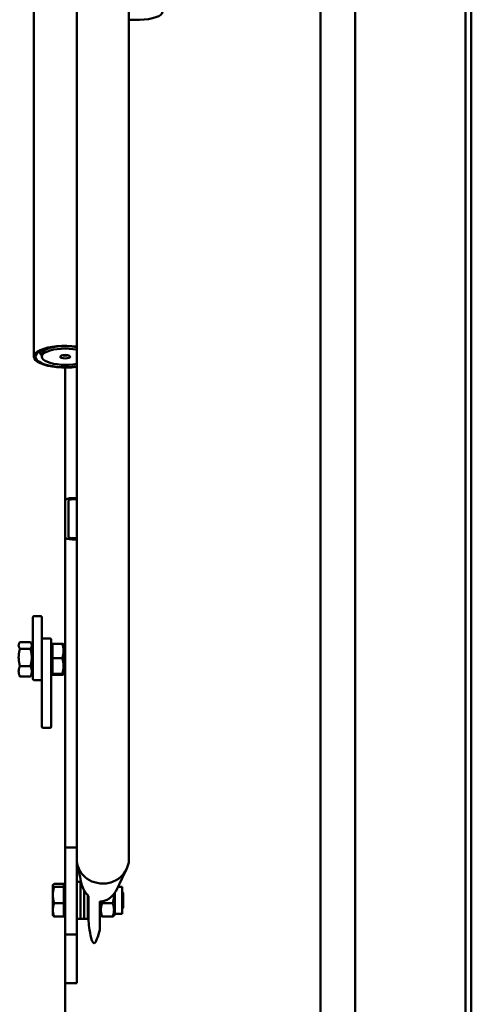
# Model space of a CAD drawing. Units: millimetres. Extents: x 200 to 8200, y 200 to 5740.
# Drawn here: x 1717 to 1912, y 2961 to 3385 of the extents above; entities that cross this region are included whole.
import ezdxf

# ---------------------------------------------------------------- set-up
doc = ezdxf.new("R2010")
doc.units = ezdxf.units.MM
doc.header["$LTSCALE"] = 20
doc.layers.add('Sichtbar (ISO)', color=7, linetype='Continuous', lineweight=50)

msp = doc.modelspace()

# ---------------------------------------------------------------- linework, layer by layer
at = {"layer": 'Sichtbar (ISO)'}
for p, q in [((1909.036, 2566.099), (1909.036, 3922.918)), ((1911.536, 3922.918), (1911.536, 2566.099)), ((1846.536, 3917.211), (1846.536, 2683.924)), ((1861.536, 3899.604), (1861.536, 2623.154)), ((1741.509, 3875.448), (1741.509, 3139.594)), ((1764.009, 3875.448), (1764.009, 3139.594)), ((1723.086, 3240.237), (1723.086, 3867.891)), ((1764.009, 3385.419), (1768.536, 3385.419)), ((1726.536, 3241.408), (1726.536, 3240.237)), ((1736.536, 3103.33), (1736.536, 3235.531)), ((1736.536, 3178.274), (1736.536, 3235.531)), ((1738.036, 3178.274), (1738.036, 3162.529)), ((1739.536, 3179.323), (1741.509, 3179.323)), ((1741.509, 3178.799), (1739.536, 3178.799)), ((1739.536, 3162.005), (1741.509, 3162.005)), ((1741.509, 3161.48), (1739.536, 3161.48)), ((1741.509, 3139.594), (1741.509, 3023.794)), ((1764.009, 3023.794), (1764.009, 3139.594)), ((1722.536, 3127.786), (1722.536, 3115.631)), ((1726.036, 3128.428), (1723.036, 3128.428)), ((1726.536, 3118.362), (1726.536, 3127.786)), ((1726.536, 3117.919), (1726.536, 3118.362)), ((1726.536, 3117.919), (1726.536, 3116.695)), ((1727.036, 3118.888), (1730.036, 3118.888)), ((1730.536, 3118.388), (1730.536, 3117.919)), ((1730.536, 3115.255), (1730.536, 3117.919)), ((1721.56, 3117.312), (1717.072, 3117.312)), ((1721.56, 3114.419), (1717.072, 3114.419)), ((1722.536, 3115.682), (1721.827, 3116.912)), ((1722.536, 3109.745), (1722.536, 3115.631)), ((1726.536, 3115.631), (1726.536, 3116.695)), ((1726.536, 3115.631), (1726.536, 3112.925)), ((1731.136, 3115.682), (1730.536, 3115.682)), ((1730.536, 3115.255), (1730.536, 3109.224)), ((1731.136, 3110.343), (1731.136, 3116.592)), ((1731.136, 3116.592), (1735.256, 3116.592)), ((1735.836, 3116.367), (1735.829, 3116.38)), ((1735.836, 3113.467), (1735.836, 3116.367)), ((1722.536, 3109.745), (1722.536, 3104.208)), ((1726.536, 3109.224), (1726.536, 3112.925)), ((1731.136, 3103.618), (1731.136, 3110.343)), ((1731.136, 3110.343), (1735.256, 3110.343)), ((1735.836, 3106.981), (1735.836, 3113.467)), ((1721.56, 3106.974), (1717.072, 3106.974)), ((1726.536, 3109.224), (1726.536, 3106.753)), ((1726.536, 3104.208), (1726.536, 3106.753)), ((1730.536, 3080.974), (1730.536, 3109.224)), ((1735.836, 3103.38), (1735.836, 3106.981)), ((1721.56, 3102.423), (1717.072, 3102.423)), ((1722.536, 3104.052), (1721.827, 3102.823)), ((1722.536, 3101.443), (1722.536, 3104.208)), ((1726.036, 3100.943), (1723.036, 3100.943)), ((1726.536, 3104.208), (1726.536, 3102.877)), ((1726.536, 3102.877), (1726.536, 3080.974)), ((1731.136, 3104.052), (1730.536, 3104.052)), ((1731.136, 3103.618), (1735.256, 3103.618)), ((1731.136, 3103.143), (1731.136, 3103.618)), ((1731.136, 3103.143), (1735.256, 3103.143)), ((1735.836, 3103.367), (1735.829, 3103.354)), ((1735.836, 3103.367), (1735.836, 3103.38)), ((1736.536, 3028.815), (1736.536, 3103.33)), ((1727.036, 3080.331), (1730.036, 3080.331)), ((1736.536, 3028.815), (1741.509, 3028.815)), ((1736.536, 3028.815), (1736.536, 2991.343)), ((1741.536, 3023.063), (1741.536, 2991.343)), ((1731.236, 3012.555), (1731.289, 3012.646)), ((1731.236, 3012.555), (1731.236, 3012.466)), ((1731.236, 3012.466), (1731.236, 3008.329)), ((1735.936, 3013.086), (1731.817, 3013.086)), ((1735.936, 3011.845), (1731.817, 3011.845)), ((1735.936, 3013.086), (1735.936, 3011.845)), ((1735.936, 3011.87), (1736.536, 3011.87)), ((1735.936, 3011.845), (1735.936, 3004.814)), ((1743.136, 3014.055), (1741.536, 3014.055)), ((1743.136, 2998.055), (1743.136, 3014.055)), ((1743.136, 2998.055), (1743.136, 3014.055)), ((1743.375, 3014.055), (1743.136, 3014.055)), ((1759.297, 3011.87), (1761.036, 3011.87)), ((1761.036, 3011.87), (1761.036, 3000.24)), ((1731.236, 3008.329), (1731.236, 3001.919)), ((1744.736, 2998.055), (1744.736, 3010.329)), ((1744.736, 2998.055), (1744.736, 3010.329)), ((1746.336, 2998.055), (1746.336, 3008.074)), ((1746.536, 3007.091), (1746.536, 3007.865)), ((1757.976, 3009.378), (1757.976, 3000.24)), ((1761.536, 3009.288), (1761.036, 3009.788)), ((1761.536, 3009.288), (1761.536, 3002.822)), ((1735.936, 3004.814), (1731.817, 3004.814)), ((1735.936, 3004.814), (1735.936, 2999.024)), ((1746.536, 3007.091), (1746.536, 2997.005)), ((1751.536, 3005.55), (1751.536, 3004.821)), ((1751.536, 3004.821), (1751.536, 3004.696)), ((1751.536, 2993.321), (1751.536, 3004.696)), ((1752.512, 3004.814), (1757, 3004.814)), ((1731.236, 3001.919), (1731.236, 2999.555)), ((1731.236, 2999.555), (1731.289, 2999.464)), ((1735.936, 3000.24), (1736.536, 3000.24)), ((1746.336, 3002.055), (1746.536, 3002.055)), ((1751.536, 3000.24), (1751.984, 2999.464)), ((1757.976, 3000.24), (1757.528, 2999.464)), ((1757.976, 3000.24), (1761.036, 3000.24)), ((1761.536, 3002.822), (1761.036, 3002.322)), ((1735.936, 2999.024), (1731.817, 2999.024)), ((1743.136, 2998.055), (1741.536, 2998.055)), ((1744.736, 2998.055), (1743.136, 2998.055)), ((1746.336, 2998.055), (1744.736, 2998.055)), ((1752.512, 2999.024), (1757, 2999.024)), ((1736.536, 2991.343), (1736.536, 2981.546)), ((1736.536, 2991.343), (1741.536, 2991.343)), ((1741.536, 2991.343), (1741.536, 2970.35)), ((1736.536, 2213.373), (1736.536, 2981.546)), ((1736.536, 2970.35), (1741.536, 2970.35))]:
    msp.add_line(p, q, dxfattribs=at)
for centre, start, end in [((1727.036, 3118.388), 90, 180), ((1730.036, 3118.388), 0, 90), ((1723.036, 3101.443), 180, 270), ((1726.036, 3101.443), 270, 0)]:
    msp.add_arc(centre, 0.5, start, end, dxfattribs=at)
for centre, major_axis, ratio, start_param, end_param in [((1768.536, 3388.917), (10, 0), 0.3498742, 4.712389, 6.2831853), ((1736.536, 3240.237), (-13.45, 0), 0.3498742, 4.3336662, 8.2327044), ((1736.536, 3240.237), (-12.85, 0), 0.3498742, 4.3150154, 8.2513552), ((1736.536, 3242.111), (-10.85, 0), 0.3498742, 6.1213548, 6.6816469), ((1736.536, 3240.237), (-10, 0), 0.3498742, 4.191914, 8.3744566), ((1736.536, 3241.408), (-10, 0), 0.3498742, 5.346614, 6.2831853), ((1736.536, 3241.408), (2.15, 0), 0.3498742, 4.0336261, 5.3911519), ((1739.536, 3178.274), (-3, 0), 0.3498742, 4.712389, 6.2831853), ((1739.536, 3178.274), (-1.5, 0), 0.3498742, 4.712389, 6.2831853), ((1739.536, 3162.529), (-3, 0), 0.3498742, 0, 1.5707963), ((1739.536, 3162.529), (-1.5, 0), 0.3498742, 0, 1.5707963), ((1723.036, 3127.786), (0, 0.642), 0.7787572, 0, 1.5707963), ((1726.036, 3127.786), (0, 0.642), 0.7787572, 4.712389, 6.2831853), ((1733.536, 3103.33), (3, 0), 0.3498742, 0, 0.6971112), ((1733.536, 3103.33), (3, 0), 0.3498742, 0, 0.6971112), ((1727.036, 3080.974), (0, -0.642), 0.7787572, 4.712389, 6.2831853), ((1730.036, 3080.974), (0, -0.642), 0.7787572, 0, 1.5707963), ((1752.759, 3023.794), (-11.25, 0), 0.9367967, 0, 0.7161831), ((1752.759, 3023.794), (11.25, 0), 0.9367967, 5.216495, 6.2831853), ((1752.759, 3023.794), (-11.25, 0), 0.9367967, 0.7161831, 1.5707963), ((1752.759, 3023.794), (-11.25, 0), 0.9367967, 1.5707963, 2.0749023), ((1749.036, 3002.801), (0, 15.223), 0.1660045, 2.2384348, 3.1415927), ((1749.036, 3002.801), (0, 15.223), 0.1660045, 3.1415927, 3.6312804)]:
    msp.add_ellipse(centre, major_axis=major_axis, ratio=ratio, start_param=start_param, end_param=end_param, dxfattribs=at)
msp.add_ellipse((1736.536, 3240.237), major_axis=(-2.15, 0), ratio=0.3498742, dxfattribs=at)
for points in [[(1727.252, 3242.708), (1727.142, 3242.878), (1727.042, 3243.053), (1726.955, 3243.233)], [(1729.93, 3244.093), (1729.943, 3244.078), (1729.955, 3244.062), (1729.969, 3244.046)], [(1743.349, 3014.178), (1742.809, 3016.764), (1742.272, 3019.249), (1741.74, 3021.669)], [(1762.929, 3019.288), (1761.575, 3016.605), (1760.219, 3013.841), (1758.88, 3010.984)], [(1751.642, 3005.549), (1751.607, 3005.549), (1751.572, 3005.549), (1751.536, 3005.55)], [(1747.052, 2993.376), (1746.889, 2994.621), (1746.716, 2995.829), (1746.536, 2997.005)], [(1751.536, 2993.321), (1751.078, 2992.015), (1750.638, 2990.695), (1750.225, 2989.367)]]:
    msp.add_open_spline(points, degree=3, dxfattribs=at)
for points, weights in [([(1717.072, 3117.312), (1715.989, 3115.865), (1717.072, 3114.419)], [1, 1.15470053838, 1]), ([(1717.072, 3114.419), (1715.989, 3110.696), (1717.072, 3106.974)], [1, 1.15470053838, 1]), ([(1721.56, 3114.419), (1722.644, 3115.865), (1721.56, 3117.312)], [1, 1.15470053838, 1]), ([(1721.56, 3106.974), (1722.644, 3110.696), (1721.56, 3114.419)], [1, 1.15470053838, 1]), ([(1735.256, 3116.592), (1735.772, 3116.479), (1735.829, 3116.38)], [1, 1.03360914872, 1.00769626542]), ([(1735.836, 3113.467), (1735.836, 3114.918), (1735.256, 3116.592)], [1, 1.0379548493, 1]), ([(1735.256, 3110.343), (1735.836, 3112.017), (1735.836, 3113.467)], [1, 1.0379548493, 1]), ([(1735.836, 3106.981), (1735.836, 3108.541), (1735.256, 3110.343)], [1, 1.0379548493, 1]), ([(1717.072, 3106.974), (1715.989, 3104.699), (1717.072, 3102.423)], [1, 1.15470053838, 1]), ([(1721.56, 3102.423), (1722.644, 3104.699), (1721.56, 3106.974)], [1, 1.15470053838, 1]), ([(1735.256, 3103.618), (1735.836, 3105.42), (1735.836, 3106.981)], [1, 1.0379548493, 1]), ([(1717.072, 3102.423), (1716.918, 3102.629), (1716.806, 3102.823)], [1, 1.0194766308, 1.03404908802]), ([(1721.827, 3102.823), (1721.715, 3102.629), (1721.56, 3102.423)], [1.03404908802, 1.0194766308, 1]), ([(1735.836, 3103.38), (1735.836, 3103.491), (1735.256, 3103.618)], [1, 1.0379548493, 1]), ([(1735.256, 3103.143), (1735.836, 3103.27), (1735.836, 3103.38)], [1, 1.0379548493, 1]), ([(1731.817, 3013.086), (1731.236, 3012.754), (1731.236, 3012.466)], [1, 1.0379548493, 1]), ([(1731.236, 3012.466), (1731.236, 3012.178), (1731.817, 3011.845)], [1, 1.0379548493, 1]), ([(1731.817, 3011.845), (1731.236, 3009.961), (1731.236, 3008.329)], [1, 1.0379548493, 1]), ([(1731.236, 3008.329), (1731.236, 3006.698), (1731.817, 3004.814)], [1, 1.0379548493, 1]), ([(1757, 3004.814), (1757.659, 3006.952), (1757.569, 3008.809)], [1, 1.08871094821, 1.07568169028]), ([(1731.817, 3004.814), (1731.236, 3003.262), (1731.236, 3001.919)], [1, 1.0379548493, 1]), ([(1752.512, 3004.814), (1751.429, 3001.919), (1752.512, 2999.024)], [1, 1.15470053838, 1]), ([(1752.296, 3005.584), (1752.391, 3005.209), (1752.512, 3004.814)], [1.02754387903, 1.01528145507, 1]), ([(1757, 2999.024), (1758.084, 3001.919), (1757, 3004.814)], [1, 1.15470053838, 1]), ([(1731.236, 3001.919), (1731.236, 3000.575), (1731.817, 2999.024)], [1, 1.0379548493, 1]), ([(1731.817, 2999.024), (1731.408, 2999.259), (1731.289, 2999.464)], [1, 1.02646002397, 1.01602711429]), ([(1752.512, 2999.024), (1752.103, 2999.259), (1751.984, 2999.464)], [1, 1.05331152746, 1.0698795634]), ([(1757.528, 2999.464), (1757.41, 2999.259), (1757, 2999.024)], [1.0698795634, 1.05331152746, 1])]:
    msp.add_rational_spline(points, weights, degree=2, dxfattribs=at)
for points, knots in [([(1746.536, 3007.865), (1746.334, 3008.07), (1746.142, 3008.284), (1745.535, 3009.018), (1745.161, 3009.573), (1744.49, 3010.762), (1744.187, 3011.423), (1743.694, 3012.777), (1743.498, 3013.468), (1743.35, 3014.18)], [0.07904234, 0.07904234, 0.07904234, 0.07904234, 0.16829768, 0.16829768, 0.37447037, 0.37447037, 0.59553637, 0.59553637, 0.80454444, 0.80454444, 0.80454444, 0.80454444]), ([(1758.879, 3010.984), (1758.266, 3009.683), (1757.466, 3008.544), (1756.176, 3007.312), (1755.781, 3006.995), (1754.885, 3006.401), (1754.362, 3006.133), (1753.116, 3005.684), (1752.376, 3005.55), (1751.642, 3005.549)], [2.2499627, 2.2499627, 2.2499627, 2.2499627, 2.6702336, 2.6702336, 2.8434832, 2.8434832, 3.0510802, 3.0510802, 3.3163646, 3.3163646, 3.3163646, 3.3163646])]:
    msp.add_open_spline(points, degree=3, knots=knots, dxfattribs=at)

doc.saveas('drawing.dxf')
